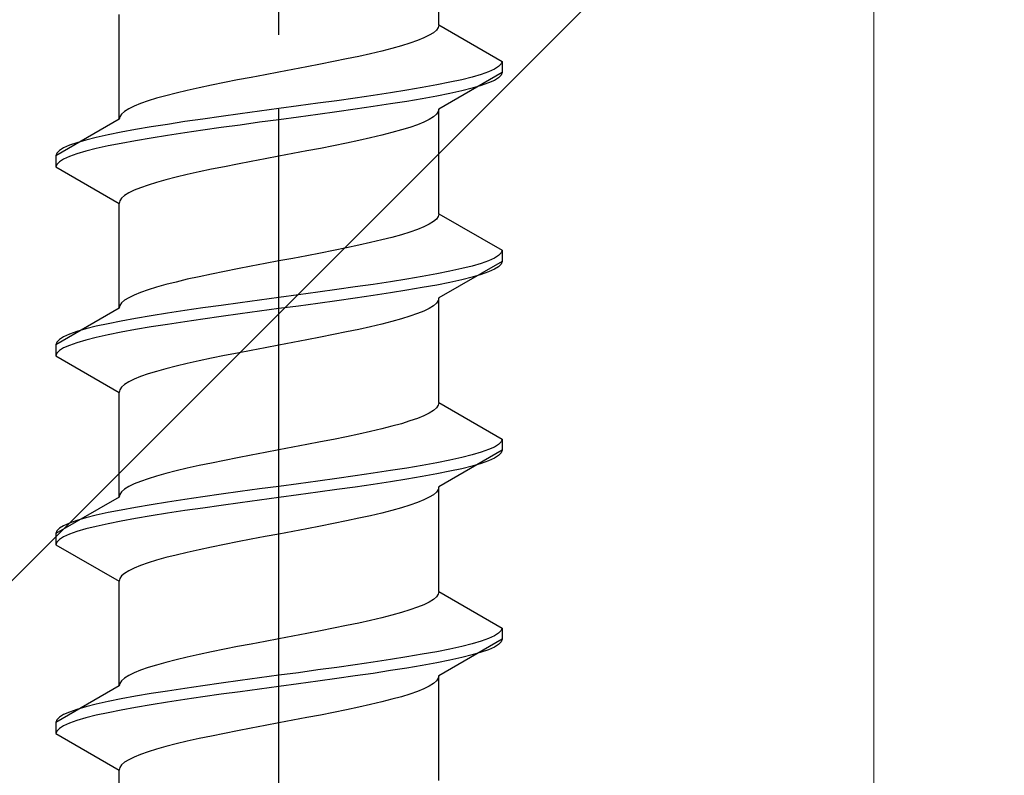
# Model space of a CAD drawing. Extents: x 0 to 1750, y 0 to 2609.
# Drawn here: x 1176 to 1189, y 1371 to 1381 of the extents above; entities that cross this region are included whole.
import ezdxf

# ---------------------------------------------------------------- set-up
doc = ezdxf.new("R2010")
doc.units = 0
doc.linetypes.add('YCENTER_1', pattern=[13, 10, -1, 1, -1])
doc.linetypes.add('YHIDDEN_1', pattern=[4, 3, -1])
for name, color, linetype, lineweight in [('YKK_13', 4, 'CONTINUOUS', 30), ('YKK_D', 6, 'CONTINUOUS', 13), ('YSS_K', 3, 'CONTINUOUS', 13)]:
    doc.layers.add(name, color=color, linetype=linetype, lineweight=lineweight)

msp = doc.modelspace()

# ---------------------------------------------------------------- linework, layer by layer
at = {"layer": 'YKK_13', "linetype": 'YCENTER_1'}
msp.add_line((1179.5, 1343.763), (1179.5, 1412.162), dxfattribs=at)
at = {"layer": 'YKK_13', "linetype": 'YHIDDEN_1'}
for p, q in [((1181.65, 1380.899), (1181.65, 1382.307)), ((1177.35, 1379.629), (1177.35, 1381.037)), ((1181.617, 1380.828), (1181.577, 1380.793)), ((1181.642, 1380.863), (1181.617, 1380.828)), ((1181.65, 1380.899), (1181.642, 1380.863)), ((1181.65, 1380.899), (1182.5, 1380.408)), ((1181.362, 1380.687), (1181.261, 1380.652)), ((1181.449, 1380.722), (1181.362, 1380.687)), ((1181.52, 1380.758), (1181.449, 1380.722)), ((1181.577, 1380.793), (1181.52, 1380.758)), ((1180.882, 1380.546), (1180.733, 1380.511)), ((1181.02, 1380.581), (1180.882, 1380.546)), ((1181.147, 1380.616), (1181.02, 1380.581)), ((1181.261, 1380.652), (1181.147, 1380.616)), ((1180.409, 1380.44), (1180.235, 1380.405)), ((1180.575, 1380.475), (1180.409, 1380.44)), ((1180.733, 1380.511), (1180.575, 1380.475)), ((1179.687, 1380.299), (1179.5, 1380.264)), ((1179.873, 1380.334), (1179.687, 1380.299)), ((1180.057, 1380.37), (1179.873, 1380.334)), ((1180.235, 1380.405), (1180.057, 1380.37)), ((1182.398, 1380.302), (1182.319, 1380.267)), ((1182.454, 1380.337), (1182.398, 1380.302)), ((1182.489, 1380.373), (1182.454, 1380.337)), ((1182.5, 1380.408), (1182.489, 1380.373)), ((1182.5, 1380.408), (1182.5, 1380.258)), ((1178.944, 1380.158), (1178.765, 1380.123)), ((1179.127, 1380.193), (1178.944, 1380.158)), ((1179.313, 1380.228), (1179.127, 1380.193)), ((1179.5, 1380.264), (1179.313, 1380.228)), ((1182.5, 1380.258), (1181.65, 1379.767)), ((1181.958, 1380.161), (1181.798, 1380.126)), ((1182.098, 1380.196), (1181.958, 1380.161)), ((1182.219, 1380.232), (1182.098, 1380.196)), ((1182.319, 1380.267), (1182.219, 1380.232)), ((1182.398, 1380.152), (1182.319, 1380.117)), ((1182.454, 1380.187), (1182.398, 1380.152)), ((1182.489, 1380.223), (1182.454, 1380.187)), ((1182.5, 1380.258), (1182.489, 1380.223)), ((1178.267, 1380.017), (1178.118, 1379.981)), ((1178.425, 1380.052), (1178.267, 1380.017)), ((1178.591, 1380.087), (1178.425, 1380.052)), ((1178.765, 1380.123), (1178.591, 1380.087)), ((1181.221, 1380.02), (1181, 1379.985)), ((1181.428, 1380.055), (1181.221, 1380.02)), ((1181.621, 1380.09), (1181.428, 1380.055)), ((1181.798, 1380.126), (1181.621, 1380.09)), ((1182.098, 1380.046), (1181.958, 1380.011)), ((1182.219, 1380.082), (1182.098, 1380.046)), ((1182.319, 1380.117), (1182.219, 1380.082)), ((1177.853, 1379.911), (1177.739, 1379.876)), ((1177.98, 1379.946), (1177.853, 1379.911)), ((1178.118, 1379.981), (1177.98, 1379.946)), ((1180.526, 1379.914), (1180.277, 1379.879)), ((1180.768, 1379.949), (1180.526, 1379.914)), ((1181, 1379.985), (1180.768, 1379.949)), ((1181.428, 1379.905), (1181.221, 1379.87)), ((1181.621, 1379.94), (1181.428, 1379.905)), ((1181.798, 1379.976), (1181.621, 1379.94)), ((1181.958, 1380.011), (1181.798, 1379.976)), ((1177.48, 1379.77), (1177.423, 1379.735)), ((1177.551, 1379.805), (1177.48, 1379.77)), ((1177.638, 1379.84), (1177.551, 1379.805)), ((1177.739, 1379.876), (1177.638, 1379.84)), ((1179.5, 1379.773), (1179.239, 1379.738)), ((1179.762, 1379.808), (1179.5, 1379.773)), ((1180.021, 1379.844), (1179.762, 1379.808)), ((1180.277, 1379.879), (1180.021, 1379.844)), ((1180.526, 1379.764), (1180.277, 1379.729)), ((1180.768, 1379.799), (1180.526, 1379.764)), ((1181, 1379.835), (1180.768, 1379.799)), ((1181.221, 1379.87), (1181, 1379.835)), ((1181.65, 1379.767), (1181.642, 1379.732)), ((1181.65, 1378.359), (1181.65, 1379.767)), ((1177.35, 1379.629), (1176.5, 1379.138)), ((1177.358, 1379.664), (1177.35, 1379.629)), ((1177.383, 1379.699), (1177.358, 1379.664)), ((1177.423, 1379.735), (1177.383, 1379.699)), ((1178.474, 1379.632), (1178.232, 1379.597)), ((1178.724, 1379.667), (1178.474, 1379.632)), ((1178.979, 1379.702), (1178.724, 1379.667)), ((1179.239, 1379.738), (1178.979, 1379.702)), ((1179.5, 1379.623), (1179.239, 1379.588)), ((1179.762, 1379.658), (1179.5, 1379.623)), ((1180.021, 1379.694), (1179.762, 1379.658)), ((1180.277, 1379.729), (1180.021, 1379.694)), ((1181.52, 1379.626), (1181.449, 1379.591)), ((1181.577, 1379.661), (1181.52, 1379.626)), ((1181.617, 1379.697), (1181.577, 1379.661)), ((1181.642, 1379.732), (1181.617, 1379.697)), ((1177.572, 1379.491), (1177.379, 1379.455)), ((1177.779, 1379.526), (1177.572, 1379.491)), ((1178, 1379.561), (1177.779, 1379.526)), ((1178.232, 1379.597), (1178, 1379.561)), ((1178.724, 1379.517), (1178.474, 1379.482)), ((1178.979, 1379.552), (1178.724, 1379.517)), ((1179.239, 1379.588), (1178.979, 1379.552)), ((1181.147, 1379.485), (1181.02, 1379.45)), ((1181.261, 1379.52), (1181.147, 1379.485)), ((1181.362, 1379.556), (1181.261, 1379.52)), ((1181.449, 1379.591), (1181.362, 1379.556)), ((1176.902, 1379.35), (1176.781, 1379.314)), ((1177.043, 1379.385), (1176.902, 1379.35)), ((1177.202, 1379.42), (1177.043, 1379.385)), ((1177.379, 1379.455), (1177.202, 1379.42)), ((1177.779, 1379.376), (1177.572, 1379.341)), ((1178, 1379.411), (1177.779, 1379.376)), ((1178.232, 1379.447), (1178, 1379.411)), ((1178.474, 1379.482), (1178.232, 1379.447)), ((1180.733, 1379.379), (1180.575, 1379.344)), ((1180.882, 1379.414), (1180.733, 1379.379)), ((1181.02, 1379.45), (1180.882, 1379.414)), ((1176.602, 1379.244), (1176.546, 1379.209)), ((1176.681, 1379.279), (1176.602, 1379.244)), ((1176.781, 1379.314), (1176.681, 1379.279)), ((1177.043, 1379.235), (1176.902, 1379.2)), ((1177.202, 1379.27), (1177.043, 1379.235)), ((1177.379, 1379.305), (1177.202, 1379.27)), ((1177.572, 1379.341), (1177.379, 1379.305)), ((1180.057, 1379.238), (1179.873, 1379.203)), ((1180.235, 1379.273), (1180.057, 1379.238)), ((1180.409, 1379.309), (1180.235, 1379.273)), ((1180.575, 1379.344), (1180.409, 1379.309)), ((1176.511, 1379.173), (1176.5, 1379.138)), ((1176.5, 1379.138), (1176.5, 1378.988)), ((1176.546, 1379.209), (1176.511, 1379.173)), ((1176.602, 1379.094), (1176.546, 1379.059)), ((1176.681, 1379.129), (1176.602, 1379.094)), ((1176.781, 1379.164), (1176.681, 1379.129)), ((1176.902, 1379.2), (1176.781, 1379.164)), ((1179.313, 1379.097), (1179.127, 1379.062)), ((1179.5, 1379.132), (1179.313, 1379.097)), ((1179.687, 1379.168), (1179.5, 1379.132)), ((1179.873, 1379.203), (1179.687, 1379.168)), ((1176.511, 1379.023), (1176.5, 1378.988)), ((1176.5, 1378.988), (1177.35, 1378.497)), ((1176.546, 1379.059), (1176.511, 1379.023)), ((1178.591, 1378.956), (1178.425, 1378.921)), ((1178.765, 1378.991), (1178.591, 1378.956)), ((1178.944, 1379.026), (1178.765, 1378.991)), ((1179.127, 1379.062), (1178.944, 1379.026)), ((1178.118, 1378.85), (1177.98, 1378.815)), ((1178.267, 1378.885), (1178.118, 1378.85)), ((1178.425, 1378.921), (1178.267, 1378.885)), ((1177.638, 1378.709), (1177.551, 1378.674)), ((1177.739, 1378.744), (1177.638, 1378.709)), ((1177.853, 1378.779), (1177.739, 1378.744)), ((1177.98, 1378.815), (1177.853, 1378.779)), ((1177.383, 1378.568), (1177.358, 1378.533)), ((1177.423, 1378.603), (1177.383, 1378.568)), ((1177.48, 1378.638), (1177.423, 1378.603)), ((1177.551, 1378.674), (1177.48, 1378.638)), ((1177.358, 1378.533), (1177.35, 1378.497)), ((1177.35, 1377.089), (1177.35, 1378.497)), ((1181.642, 1378.323), (1181.617, 1378.288)), ((1181.65, 1378.359), (1181.642, 1378.323)), ((1181.65, 1378.359), (1182.5, 1377.868)), ((1181.449, 1378.182), (1181.362, 1378.147)), ((1181.52, 1378.218), (1181.449, 1378.182)), ((1181.577, 1378.253), (1181.52, 1378.218)), ((1181.617, 1378.288), (1181.577, 1378.253)), ((1181.02, 1378.041), (1180.882, 1378.006)), ((1181.147, 1378.076), (1181.02, 1378.041)), ((1181.261, 1378.112), (1181.147, 1378.076)), ((1181.362, 1378.147), (1181.261, 1378.112)), ((1180.409, 1377.9), (1180.235, 1377.865)), ((1180.575, 1377.935), (1180.409, 1377.9)), ((1180.733, 1377.971), (1180.575, 1377.935)), ((1180.882, 1378.006), (1180.733, 1377.971)), ((1179.873, 1377.794), (1179.687, 1377.759)), ((1180.057, 1377.83), (1179.873, 1377.794)), ((1180.235, 1377.865), (1180.057, 1377.83)), ((1182.398, 1377.762), (1182.319, 1377.727)), ((1182.454, 1377.797), (1182.398, 1377.762)), ((1182.489, 1377.833), (1182.454, 1377.797)), ((1182.5, 1377.868), (1182.489, 1377.833)), ((1182.5, 1377.868), (1182.5, 1377.718)), ((1179.127, 1377.653), (1178.944, 1377.618)), ((1179.313, 1377.688), (1179.127, 1377.653)), ((1179.5, 1377.724), (1179.313, 1377.688)), ((1179.687, 1377.759), (1179.5, 1377.724)), ((1182.5, 1377.718), (1181.65, 1377.227)), ((1182.098, 1377.656), (1181.958, 1377.621)), ((1182.219, 1377.692), (1182.098, 1377.656)), ((1182.319, 1377.727), (1182.219, 1377.692)), ((1182.454, 1377.647), (1182.398, 1377.612)), ((1182.489, 1377.683), (1182.454, 1377.647)), ((1182.5, 1377.718), (1182.489, 1377.683)), ((1178.425, 1377.512), (1178.267, 1377.477)), ((1178.591, 1377.547), (1178.425, 1377.512)), ((1178.765, 1377.583), (1178.591, 1377.547)), ((1178.944, 1377.618), (1178.765, 1377.583)), ((1181.428, 1377.515), (1181.221, 1377.48)), ((1181.621, 1377.55), (1181.428, 1377.515)), ((1181.798, 1377.586), (1181.621, 1377.55)), ((1181.958, 1377.621), (1181.798, 1377.586)), ((1182.098, 1377.506), (1181.958, 1377.471)), ((1182.219, 1377.542), (1182.098, 1377.506)), ((1182.319, 1377.577), (1182.219, 1377.542)), ((1182.398, 1377.612), (1182.319, 1377.577)), ((1177.853, 1377.371), (1177.739, 1377.336)), ((1177.98, 1377.406), (1177.853, 1377.371)), ((1178.118, 1377.441), (1177.98, 1377.406)), ((1178.267, 1377.477), (1178.118, 1377.441)), ((1180.526, 1377.374), (1180.277, 1377.339)), ((1180.768, 1377.409), (1180.526, 1377.374)), ((1181, 1377.445), (1180.768, 1377.409)), ((1181.221, 1377.48), (1181, 1377.445)), ((1181.428, 1377.365), (1181.221, 1377.33)), ((1181.621, 1377.4), (1181.428, 1377.365)), ((1181.798, 1377.436), (1181.621, 1377.4)), ((1181.958, 1377.471), (1181.798, 1377.436)), ((1177.551, 1377.265), (1177.48, 1377.23)), ((1177.638, 1377.3), (1177.551, 1377.265)), ((1177.739, 1377.336), (1177.638, 1377.3)), ((1179.5, 1377.233), (1179.239, 1377.198)), ((1179.762, 1377.268), (1179.5, 1377.233)), ((1180.021, 1377.304), (1179.762, 1377.268)), ((1180.277, 1377.339), (1180.021, 1377.304)), ((1180.768, 1377.259), (1180.526, 1377.224)), ((1181, 1377.295), (1180.768, 1377.259)), ((1181.221, 1377.33), (1181, 1377.295)), ((1177.358, 1377.124), (1177.35, 1377.089)), ((1177.383, 1377.159), (1177.358, 1377.124)), ((1177.423, 1377.195), (1177.383, 1377.159)), ((1177.48, 1377.23), (1177.423, 1377.195)), ((1178.724, 1377.127), (1178.474, 1377.092)), ((1178.979, 1377.162), (1178.724, 1377.127)), ((1179.239, 1377.198), (1178.979, 1377.162)), ((1179.762, 1377.118), (1179.5, 1377.083)), ((1180.021, 1377.154), (1179.762, 1377.118)), ((1180.277, 1377.189), (1180.021, 1377.154)), ((1180.526, 1377.224), (1180.277, 1377.189)), ((1181.577, 1377.121), (1181.52, 1377.086)), ((1181.617, 1377.157), (1181.577, 1377.121)), ((1181.642, 1377.192), (1181.617, 1377.157)), ((1181.65, 1377.227), (1181.642, 1377.192)), ((1181.65, 1375.819), (1181.65, 1377.227)), ((1177.35, 1377.089), (1176.5, 1376.598)), ((1177.779, 1376.986), (1177.572, 1376.951)), ((1178, 1377.021), (1177.779, 1376.986)), ((1178.232, 1377.057), (1178, 1377.021)), ((1178.474, 1377.092), (1178.232, 1377.057)), ((1178.724, 1376.977), (1178.474, 1376.942)), ((1178.979, 1377.012), (1178.724, 1376.977)), ((1179.239, 1377.048), (1178.979, 1377.012)), ((1179.5, 1377.083), (1179.239, 1377.048)), ((1181.261, 1376.98), (1181.147, 1376.945)), ((1181.362, 1377.016), (1181.261, 1376.98)), ((1181.449, 1377.051), (1181.362, 1377.016)), ((1181.52, 1377.086), (1181.449, 1377.051)), ((1177.043, 1376.845), (1176.902, 1376.81)), ((1177.202, 1376.88), (1177.043, 1376.845)), ((1177.379, 1376.915), (1177.202, 1376.88)), ((1177.572, 1376.951), (1177.379, 1376.915)), ((1177.779, 1376.836), (1177.572, 1376.801)), ((1178, 1376.871), (1177.779, 1376.836)), ((1178.232, 1376.907), (1178, 1376.871)), ((1178.474, 1376.942), (1178.232, 1376.907)), ((1180.733, 1376.839), (1180.575, 1376.804)), ((1180.882, 1376.874), (1180.733, 1376.839)), ((1181.02, 1376.91), (1180.882, 1376.874)), ((1181.147, 1376.945), (1181.02, 1376.91)), ((1176.602, 1376.704), (1176.546, 1376.669)), ((1176.681, 1376.739), (1176.602, 1376.704)), ((1176.781, 1376.774), (1176.681, 1376.739)), ((1176.902, 1376.81), (1176.781, 1376.774)), ((1177.202, 1376.73), (1177.043, 1376.695)), ((1177.379, 1376.765), (1177.202, 1376.73)), ((1177.572, 1376.801), (1177.379, 1376.765)), ((1180.235, 1376.733), (1180.057, 1376.698)), ((1180.409, 1376.769), (1180.235, 1376.733)), ((1180.575, 1376.804), (1180.409, 1376.769)), ((1176.511, 1376.633), (1176.5, 1376.598)), ((1176.5, 1376.598), (1176.5, 1376.448)), ((1176.546, 1376.669), (1176.511, 1376.633)), ((1176.681, 1376.589), (1176.602, 1376.554)), ((1176.781, 1376.624), (1176.681, 1376.589)), ((1176.902, 1376.66), (1176.781, 1376.624)), ((1177.043, 1376.695), (1176.902, 1376.66)), ((1179.5, 1376.592), (1179.313, 1376.557)), ((1179.687, 1376.628), (1179.5, 1376.592)), ((1179.873, 1376.663), (1179.687, 1376.628)), ((1180.057, 1376.698), (1179.873, 1376.663)), ((1176.511, 1376.483), (1176.5, 1376.448)), ((1176.5, 1376.448), (1177.35, 1375.957)), ((1176.546, 1376.519), (1176.511, 1376.483)), ((1176.602, 1376.554), (1176.546, 1376.519)), ((1178.765, 1376.451), (1178.591, 1376.416)), ((1178.944, 1376.486), (1178.765, 1376.451)), ((1179.127, 1376.522), (1178.944, 1376.486)), ((1179.313, 1376.557), (1179.127, 1376.522)), ((1178.118, 1376.31), (1177.98, 1376.275)), ((1178.267, 1376.345), (1178.118, 1376.31)), ((1178.425, 1376.381), (1178.267, 1376.345)), ((1178.591, 1376.416), (1178.425, 1376.381)), ((1177.739, 1376.204), (1177.638, 1376.169)), ((1177.853, 1376.239), (1177.739, 1376.204)), ((1177.98, 1376.275), (1177.853, 1376.239)), ((1177.423, 1376.063), (1177.383, 1376.028)), ((1177.48, 1376.098), (1177.423, 1376.063)), ((1177.551, 1376.134), (1177.48, 1376.098)), ((1177.638, 1376.169), (1177.551, 1376.134)), ((1177.358, 1375.993), (1177.35, 1375.957)), ((1177.35, 1374.549), (1177.35, 1375.957)), ((1177.383, 1376.028), (1177.358, 1375.993)), ((1181.642, 1375.783), (1181.617, 1375.748)), ((1181.65, 1375.819), (1181.642, 1375.783)), ((1181.65, 1375.819), (1182.5, 1375.328)), ((1181.449, 1375.642), (1181.362, 1375.607)), ((1181.52, 1375.678), (1181.449, 1375.642)), ((1181.577, 1375.713), (1181.52, 1375.678)), ((1181.617, 1375.748), (1181.577, 1375.713)), ((1181.147, 1375.536), (1181.02, 1375.501)), ((1181.261, 1375.572), (1181.147, 1375.536)), ((1181.362, 1375.607), (1181.261, 1375.572)), ((1180.575, 1375.395), (1180.409, 1375.36)), ((1180.733, 1375.431), (1180.575, 1375.395)), ((1180.882, 1375.466), (1180.733, 1375.431)), ((1181.02, 1375.501), (1180.882, 1375.466)), ((1179.873, 1375.254), (1179.687, 1375.219)), ((1180.057, 1375.29), (1179.873, 1375.254)), ((1180.235, 1375.325), (1180.057, 1375.29)), ((1180.409, 1375.36), (1180.235, 1375.325)), ((1182.454, 1375.257), (1182.398, 1375.222)), ((1182.489, 1375.293), (1182.454, 1375.257)), ((1182.5, 1375.328), (1182.489, 1375.293)), ((1182.5, 1375.328), (1182.5, 1375.178)), ((1179.127, 1375.113), (1178.944, 1375.078)), ((1179.313, 1375.148), (1179.127, 1375.113)), ((1179.5, 1375.184), (1179.313, 1375.148)), ((1179.687, 1375.219), (1179.5, 1375.184)), ((1182.5, 1375.178), (1181.65, 1374.687)), ((1182.098, 1375.116), (1181.958, 1375.081)), ((1182.219, 1375.152), (1182.098, 1375.116)), ((1182.319, 1375.187), (1182.219, 1375.152)), ((1182.398, 1375.222), (1182.319, 1375.187)), ((1182.489, 1375.143), (1182.454, 1375.107)), ((1182.5, 1375.178), (1182.489, 1375.143)), ((1178.591, 1375.007), (1178.425, 1374.972)), ((1178.765, 1375.043), (1178.591, 1375.007)), ((1178.944, 1375.078), (1178.765, 1375.043)), ((1181.621, 1375.01), (1181.428, 1374.975)), ((1181.798, 1375.046), (1181.621, 1375.01)), ((1181.958, 1375.081), (1181.798, 1375.046)), ((1182.219, 1375.002), (1182.098, 1374.966)), ((1182.319, 1375.037), (1182.219, 1375.002)), ((1182.398, 1375.072), (1182.319, 1375.037)), ((1182.454, 1375.107), (1182.398, 1375.072)), ((1177.98, 1374.866), (1177.853, 1374.831)), ((1178.118, 1374.901), (1177.98, 1374.866)), ((1178.267, 1374.937), (1178.118, 1374.901)), ((1178.425, 1374.972), (1178.267, 1374.937)), ((1180.768, 1374.869), (1180.526, 1374.834)), ((1181, 1374.905), (1180.768, 1374.869)), ((1181.221, 1374.94), (1181, 1374.905)), ((1181.428, 1374.975), (1181.221, 1374.94)), ((1181.621, 1374.86), (1181.428, 1374.825)), ((1181.798, 1374.896), (1181.621, 1374.86)), ((1181.958, 1374.931), (1181.798, 1374.896)), ((1182.098, 1374.966), (1181.958, 1374.931)), ((1177.551, 1374.725), (1177.48, 1374.69)), ((1177.638, 1374.76), (1177.551, 1374.725)), ((1177.739, 1374.796), (1177.638, 1374.76)), ((1177.853, 1374.831), (1177.739, 1374.796)), ((1179.762, 1374.728), (1179.5, 1374.693)), ((1180.021, 1374.764), (1179.762, 1374.728)), ((1180.277, 1374.799), (1180.021, 1374.764)), ((1180.526, 1374.834), (1180.277, 1374.799)), ((1180.768, 1374.719), (1180.526, 1374.684)), ((1181, 1374.755), (1180.768, 1374.719)), ((1181.221, 1374.79), (1181, 1374.755)), ((1181.428, 1374.825), (1181.221, 1374.79)), ((1177.358, 1374.584), (1177.35, 1374.549)), ((1177.383, 1374.619), (1177.358, 1374.584)), ((1177.423, 1374.655), (1177.383, 1374.619)), ((1177.48, 1374.69), (1177.423, 1374.655)), ((1178.724, 1374.587), (1178.474, 1374.552)), ((1178.979, 1374.622), (1178.724, 1374.587)), ((1179.239, 1374.658), (1178.979, 1374.622)), ((1179.5, 1374.693), (1179.239, 1374.658)), ((1180.021, 1374.614), (1179.762, 1374.578)), ((1180.277, 1374.649), (1180.021, 1374.614)), ((1180.526, 1374.684), (1180.277, 1374.649)), ((1181.617, 1374.617), (1181.577, 1374.581)), ((1181.642, 1374.652), (1181.617, 1374.617)), ((1181.65, 1374.687), (1181.642, 1374.652)), ((1181.65, 1373.279), (1181.65, 1374.687)), ((1177.35, 1374.549), (1176.5, 1374.058)), ((1178, 1374.481), (1177.779, 1374.446)), ((1178.232, 1374.517), (1178, 1374.481)), ((1178.474, 1374.552), (1178.232, 1374.517)), ((1178.979, 1374.472), (1178.724, 1374.437)), ((1179.239, 1374.508), (1178.979, 1374.472)), ((1179.5, 1374.543), (1179.239, 1374.508)), ((1179.762, 1374.578), (1179.5, 1374.543)), ((1181.362, 1374.476), (1181.261, 1374.44)), ((1181.449, 1374.511), (1181.362, 1374.476)), ((1181.52, 1374.546), (1181.449, 1374.511)), ((1181.577, 1374.581), (1181.52, 1374.546)), ((1177.202, 1374.34), (1177.043, 1374.305)), ((1177.379, 1374.375), (1177.202, 1374.34)), ((1177.572, 1374.411), (1177.379, 1374.375)), ((1177.779, 1374.446), (1177.572, 1374.411)), ((1178, 1374.331), (1177.779, 1374.296)), ((1178.232, 1374.367), (1178, 1374.331)), ((1178.474, 1374.402), (1178.232, 1374.367)), ((1178.724, 1374.437), (1178.474, 1374.402)), ((1180.882, 1374.334), (1180.733, 1374.299)), ((1181.02, 1374.37), (1180.882, 1374.334)), ((1181.147, 1374.405), (1181.02, 1374.37)), ((1181.261, 1374.44), (1181.147, 1374.405)), ((1176.681, 1374.199), (1176.602, 1374.164)), ((1176.781, 1374.234), (1176.681, 1374.199)), ((1176.902, 1374.27), (1176.781, 1374.234)), ((1177.043, 1374.305), (1176.902, 1374.27)), ((1177.202, 1374.19), (1177.043, 1374.155)), ((1177.379, 1374.225), (1177.202, 1374.19)), ((1177.572, 1374.261), (1177.379, 1374.225)), ((1177.779, 1374.296), (1177.572, 1374.261)), ((1180.235, 1374.193), (1180.057, 1374.158)), ((1180.409, 1374.229), (1180.235, 1374.193)), ((1180.575, 1374.264), (1180.409, 1374.229)), ((1180.733, 1374.299), (1180.575, 1374.264)), ((1176.511, 1374.093), (1176.5, 1374.058)), ((1176.5, 1374.058), (1176.5, 1373.908)), ((1176.546, 1374.129), (1176.511, 1374.093)), ((1176.602, 1374.164), (1176.546, 1374.129)), ((1176.781, 1374.084), (1176.681, 1374.049)), ((1176.902, 1374.12), (1176.781, 1374.084)), ((1177.043, 1374.155), (1176.902, 1374.12)), ((1179.5, 1374.052), (1179.313, 1374.017)), ((1179.687, 1374.088), (1179.5, 1374.052)), ((1179.873, 1374.123), (1179.687, 1374.088)), ((1180.057, 1374.158), (1179.873, 1374.123)), ((1176.511, 1373.943), (1176.5, 1373.908)), ((1176.546, 1373.979), (1176.511, 1373.943)), ((1176.602, 1374.014), (1176.546, 1373.979)), ((1176.681, 1374.049), (1176.602, 1374.014)), ((1178.944, 1373.946), (1178.765, 1373.911)), ((1179.127, 1373.982), (1178.944, 1373.946)), ((1179.313, 1374.017), (1179.127, 1373.982)), ((1176.5, 1373.908), (1177.35, 1373.417)), ((1178.267, 1373.805), (1178.118, 1373.77)), ((1178.425, 1373.841), (1178.267, 1373.805)), ((1178.591, 1373.876), (1178.425, 1373.841)), ((1178.765, 1373.911), (1178.591, 1373.876)), ((1177.739, 1373.664), (1177.638, 1373.629)), ((1177.853, 1373.699), (1177.739, 1373.664)), ((1177.98, 1373.735), (1177.853, 1373.699)), ((1178.118, 1373.77), (1177.98, 1373.735)), ((1177.423, 1373.523), (1177.383, 1373.488)), ((1177.48, 1373.558), (1177.423, 1373.523)), ((1177.551, 1373.594), (1177.48, 1373.558)), ((1177.638, 1373.629), (1177.551, 1373.594)), ((1177.358, 1373.453), (1177.35, 1373.417)), ((1177.35, 1372.009), (1177.35, 1373.417)), ((1177.383, 1373.488), (1177.358, 1373.453)), ((1181.65, 1373.279), (1181.642, 1373.243)), ((1181.65, 1373.279), (1182.5, 1372.788)), ((1181.52, 1373.138), (1181.449, 1373.102)), ((1181.577, 1373.173), (1181.52, 1373.138)), ((1181.617, 1373.208), (1181.577, 1373.173)), ((1181.642, 1373.243), (1181.617, 1373.208)), ((1181.147, 1372.996), (1181.02, 1372.961)), ((1181.261, 1373.032), (1181.147, 1372.996)), ((1181.362, 1373.067), (1181.261, 1373.032)), ((1181.449, 1373.102), (1181.362, 1373.067)), ((1180.733, 1372.891), (1180.575, 1372.855)), ((1180.882, 1372.926), (1180.733, 1372.891)), ((1181.02, 1372.961), (1180.882, 1372.926)), ((1180.057, 1372.75), (1179.873, 1372.714)), ((1180.235, 1372.785), (1180.057, 1372.75)), ((1180.409, 1372.82), (1180.235, 1372.785)), ((1180.575, 1372.855), (1180.409, 1372.82)), ((1182.489, 1372.753), (1182.454, 1372.717)), ((1182.5, 1372.788), (1182.489, 1372.753)), ((1182.5, 1372.788), (1182.5, 1372.638)), ((1179.313, 1372.608), (1179.127, 1372.573)), ((1179.5, 1372.644), (1179.313, 1372.608)), ((1179.687, 1372.679), (1179.5, 1372.644)), ((1179.873, 1372.714), (1179.687, 1372.679)), ((1182.5, 1372.638), (1181.65, 1372.147)), ((1182.219, 1372.612), (1182.098, 1372.576)), ((1182.319, 1372.647), (1182.219, 1372.612)), ((1182.398, 1372.682), (1182.319, 1372.647)), ((1182.454, 1372.717), (1182.398, 1372.682)), ((1182.489, 1372.603), (1182.454, 1372.567)), ((1182.5, 1372.638), (1182.489, 1372.603)), ((1178.591, 1372.467), (1178.425, 1372.432)), ((1178.765, 1372.503), (1178.591, 1372.467)), ((1178.944, 1372.538), (1178.765, 1372.503)), ((1179.127, 1372.573), (1178.944, 1372.538)), ((1181.621, 1372.47), (1181.428, 1372.435)), ((1181.798, 1372.506), (1181.621, 1372.47)), ((1181.958, 1372.541), (1181.798, 1372.506)), ((1182.098, 1372.576), (1181.958, 1372.541)), ((1182.319, 1372.497), (1182.219, 1372.462)), ((1182.398, 1372.532), (1182.319, 1372.497)), ((1182.454, 1372.567), (1182.398, 1372.532)), ((1178.118, 1372.361), (1177.98, 1372.326)), ((1178.267, 1372.397), (1178.118, 1372.361)), ((1178.425, 1372.432), (1178.267, 1372.397)), ((1181, 1372.365), (1180.768, 1372.329)), ((1181.221, 1372.4), (1181, 1372.365)), ((1181.428, 1372.435), (1181.221, 1372.4)), ((1181.798, 1372.356), (1181.621, 1372.32)), ((1181.958, 1372.391), (1181.798, 1372.356)), ((1182.098, 1372.426), (1181.958, 1372.391)), ((1182.219, 1372.462), (1182.098, 1372.426)), ((1177.638, 1372.22), (1177.551, 1372.185)), ((1177.739, 1372.256), (1177.638, 1372.22)), ((1177.853, 1372.291), (1177.739, 1372.256)), ((1177.98, 1372.326), (1177.853, 1372.291)), ((1180.021, 1372.224), (1179.762, 1372.188)), ((1180.277, 1372.259), (1180.021, 1372.224)), ((1180.526, 1372.294), (1180.277, 1372.259)), ((1180.768, 1372.329), (1180.526, 1372.294)), ((1181, 1372.215), (1180.768, 1372.179)), ((1181.221, 1372.25), (1181, 1372.215)), ((1181.428, 1372.285), (1181.221, 1372.25)), ((1181.621, 1372.32), (1181.428, 1372.285)), ((1177.383, 1372.079), (1177.358, 1372.044)), ((1177.423, 1372.115), (1177.383, 1372.079)), ((1177.48, 1372.15), (1177.423, 1372.115)), ((1177.551, 1372.185), (1177.48, 1372.15)), ((1178.979, 1372.082), (1178.724, 1372.047)), ((1179.239, 1372.118), (1178.979, 1372.082)), ((1179.5, 1372.153), (1179.239, 1372.118)), ((1179.762, 1372.188), (1179.5, 1372.153)), ((1180.021, 1372.074), (1179.762, 1372.038)), ((1180.277, 1372.109), (1180.021, 1372.074)), ((1180.526, 1372.144), (1180.277, 1372.109)), ((1180.768, 1372.179), (1180.526, 1372.144)), ((1181.617, 1372.077), (1181.577, 1372.041)), ((1181.642, 1372.112), (1181.617, 1372.077)), ((1181.65, 1372.147), (1181.642, 1372.112)), ((1181.65, 1370.739), (1181.65, 1372.147)), ((1177.35, 1372.009), (1176.5, 1371.518)), ((1177.358, 1372.044), (1177.35, 1372.009)), ((1178, 1371.941), (1177.779, 1371.906)), ((1178.232, 1371.977), (1178, 1371.941)), ((1178.474, 1372.012), (1178.232, 1371.977)), ((1178.724, 1372.047), (1178.474, 1372.012)), ((1179.239, 1371.968), (1178.979, 1371.932)), ((1179.5, 1372.003), (1179.239, 1371.968)), ((1179.762, 1372.038), (1179.5, 1372.003)), ((1181.362, 1371.936), (1181.261, 1371.9)), ((1181.449, 1371.971), (1181.362, 1371.936)), ((1181.52, 1372.006), (1181.449, 1371.971)), ((1181.577, 1372.041), (1181.52, 1372.006)), ((1177.379, 1371.835), (1177.202, 1371.8)), ((1177.572, 1371.871), (1177.379, 1371.835)), ((1177.779, 1371.906), (1177.572, 1371.871)), ((1178.232, 1371.827), (1178, 1371.791)), ((1178.474, 1371.862), (1178.232, 1371.827)), ((1178.724, 1371.897), (1178.474, 1371.862)), ((1178.979, 1371.932), (1178.724, 1371.897)), ((1181.02, 1371.83), (1180.882, 1371.794)), ((1181.147, 1371.865), (1181.02, 1371.83)), ((1181.261, 1371.9), (1181.147, 1371.865)), ((1176.781, 1371.694), (1176.681, 1371.659)), ((1176.902, 1371.73), (1176.781, 1371.694)), ((1177.043, 1371.765), (1176.902, 1371.73)), ((1177.202, 1371.8), (1177.043, 1371.765)), ((1177.379, 1371.685), (1177.202, 1371.65)), ((1177.572, 1371.721), (1177.379, 1371.685)), ((1177.779, 1371.756), (1177.572, 1371.721)), ((1178, 1371.791), (1177.779, 1371.756)), ((1180.409, 1371.689), (1180.235, 1371.653)), ((1180.575, 1371.724), (1180.409, 1371.689)), ((1180.733, 1371.759), (1180.575, 1371.724)), ((1180.882, 1371.794), (1180.733, 1371.759)), ((1176.511, 1371.553), (1176.5, 1371.518)), ((1176.546, 1371.589), (1176.511, 1371.553)), ((1176.602, 1371.624), (1176.546, 1371.589)), ((1176.681, 1371.659), (1176.602, 1371.624)), ((1176.781, 1371.544), (1176.681, 1371.509)), ((1176.902, 1371.58), (1176.781, 1371.544)), ((1177.043, 1371.615), (1176.902, 1371.58)), ((1177.202, 1371.65), (1177.043, 1371.615)), ((1179.687, 1371.548), (1179.5, 1371.512)), ((1179.873, 1371.583), (1179.687, 1371.548)), ((1180.057, 1371.618), (1179.873, 1371.583)), ((1180.235, 1371.653), (1180.057, 1371.618)), ((1176.5, 1371.518), (1176.5, 1371.368)), ((1176.511, 1371.403), (1176.5, 1371.368)), ((1176.546, 1371.439), (1176.511, 1371.403)), ((1176.602, 1371.474), (1176.546, 1371.439)), ((1176.681, 1371.509), (1176.602, 1371.474)), ((1178.944, 1371.406), (1178.765, 1371.371)), ((1179.127, 1371.442), (1178.944, 1371.406)), ((1179.313, 1371.477), (1179.127, 1371.442)), ((1179.5, 1371.512), (1179.313, 1371.477)), ((1176.5, 1371.368), (1177.35, 1370.877)), ((1178.425, 1371.301), (1178.267, 1371.265)), ((1178.591, 1371.336), (1178.425, 1371.301)), ((1178.765, 1371.371), (1178.591, 1371.336)), ((1177.853, 1371.159), (1177.739, 1371.124)), ((1177.98, 1371.195), (1177.853, 1371.159)), ((1178.118, 1371.23), (1177.98, 1371.195)), ((1178.267, 1371.265), (1178.118, 1371.23)), ((1177.48, 1371.018), (1177.423, 1370.983)), ((1177.551, 1371.054), (1177.48, 1371.018)), ((1177.638, 1371.089), (1177.551, 1371.054)), ((1177.739, 1371.124), (1177.638, 1371.089)), ((1177.358, 1370.913), (1177.35, 1370.877)), ((1177.35, 1369.469), (1177.35, 1370.877)), ((1177.383, 1370.948), (1177.358, 1370.913)), ((1177.423, 1370.983), (1177.383, 1370.948))]:
    msp.add_line(p, q, dxfattribs=at)
at = {"layer": 'YKK_D'}
msp.add_line((1187.5, 1469.317), (1187.5, 1185.517), dxfattribs=at)
at = {"layer": 'YSS_K', "ltscale": 2}
msp.add_line((1202.5, 1400.017), (1097.5, 1295.017), dxfattribs=at)

doc.saveas('drawing.dxf')
